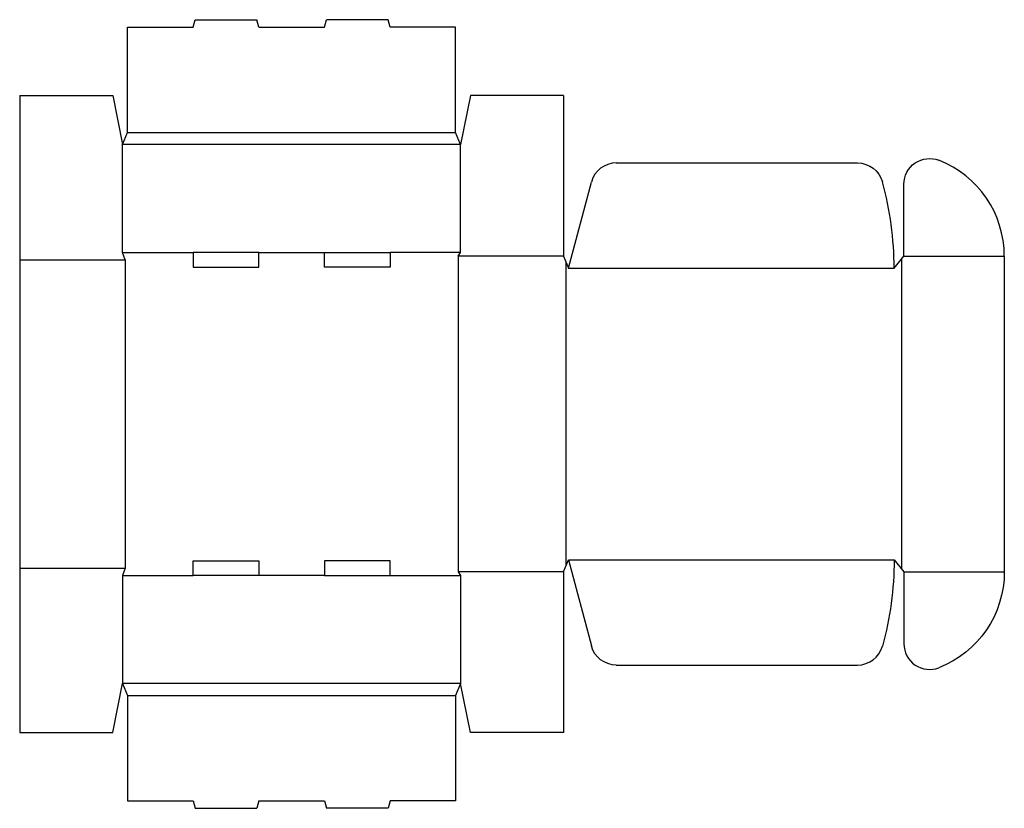
# Model space of a CAD drawing. Extents: x 0 to 25.1, y -1.9 to 18.2.
import ezdxf

# ---------------------------------------------------------------- set-up
doc = ezdxf.new("R2010")
doc.units = 0
doc.header["$MEASUREMENT"] = 0
doc.layers.add('CREASE', color=7, linetype='CONTINUOUS')
doc.layers.add('THRU-CUT', color=7, linetype='CONTINUOUS')

msp = doc.modelspace()

# ---------------------------------------------------------------- linework, layer by layer
at = {"layer": 'CREASE', "color": 3}
for p, q in [((2.75, 15.312), (11.125, 15.312)), ((11.25, 15), (2.625, 15)), ((0, 12.062), (2.688, 12.062)), ((2.625, 12.25), (4.425, 12.25)), ((2.688, 12.062), (2.688, 4.188)), ((6.1, 12.25), (7.775, 12.25)), ((11.25, 12.25), (9.45, 12.25)), ((11.188, 12.156), (11.188, 4.094)), ((13.875, 12.156), (11.188, 12.156)), ((22.5, 12.078), (22.5, 4.172)), ((22.562, 12.156), (25.125, 12.156)), ((13.938, 12), (13.938, 4.25)), ((14, 11.844), (22.312, 11.844)), ((14, 4.406), (22.312, 4.406)), ((0, 4.188), (2.688, 4.188)), ((13.875, 4.094), (11.188, 4.094)), ((22.562, 4.094), (25.125, 4.094)), ((2.625, 4), (4.425, 4)), ((7.775, 4), (6.1, 4)), ((9.45, 4), (11.25, 4)), ((11.25, 1.25), (2.625, 1.25)), ((2.75, 0.938), (11.125, 0.938))]:
    msp.add_line(p, q, dxfattribs=at)
at = {"layer": 'THRU-CUT', "color": 5}
for p, q in [((4.425, 18), (4.475, 18.188)), ((4.475, 18.188), (6.05, 18.188)), ((6.1, 18), (6.05, 18.188)), ((7.775, 18), (7.825, 18.188)), ((9.4, 18.188), (7.825, 18.188)), ((9.45, 18), (9.4, 18.188)), ((2.75, 15.312), (2.75, 18)), ((2.75, 18), (4.425, 18)), ((6.1, 18), (7.775, 18)), ((11.125, 18), (9.45, 18)), ((11.125, 15.312), (11.125, 18)), ((0, 16.25), (0, 0)), ((0, 16.25), (2.375, 16.25)), ((2.375, 16.25), (2.625, 15)), ((11.5, 16.25), (11.25, 15)), ((13.875, 16.25), (11.5, 16.25)), ((13.875, 16.25), (13.875, 12.156)), ((2.625, 15), (2.75, 15.312)), ((11.25, 15), (11.125, 15.312)), ((2.625, 12.25), (2.625, 15)), ((11.25, 12.25), (11.25, 15)), ((15.224, 14.531), (21.382, 14.531)), ((14, 11.844), (14.59, 14.045)), ((22.562, 12.156), (22.562, 13.989)), ((2.688, 12.062), (2.625, 12.25)), ((4.425, 12.25), (4.425, 11.875)), ((6.1, 12.25), (4.425, 12.25)), ((6.1, 11.875), (6.1, 12.25)), ((7.775, 12.25), (9.45, 12.25)), ((7.775, 11.875), (7.775, 12.25)), ((9.45, 12.25), (9.45, 11.875)), ((11.188, 12.156), (11.25, 12.25)), ((13.875, 12.156), (14, 11.844)), ((22.312, 11.844), (22.562, 12.156)), ((25.125, 12.156), (25.125, 4.094)), ((4.425, 11.875), (6.1, 11.875)), ((9.45, 11.875), (7.775, 11.875)), ((4.425, 4.375), (6.1, 4.375)), ((4.425, 4), (4.425, 4.375)), ((6.1, 4.375), (6.1, 4)), ((7.775, 4.375), (7.775, 4)), ((9.45, 4.375), (7.775, 4.375)), ((9.45, 4), (9.45, 4.375)), ((13.875, 4.094), (14, 4.406)), ((14, 4.406), (14.59, 2.205)), ((22.312, 4.406), (22.562, 4.094)), ((2.688, 4.188), (2.625, 4)), ((11.188, 4.094), (11.25, 4)), ((13.875, 4.094), (13.875, 0)), ((22.562, 4.094), (22.562, 2.261)), ((2.625, 4), (2.625, 1.25)), ((6.1, 4), (4.425, 4)), ((7.775, 4), (9.45, 4)), ((11.25, 4), (11.25, 1.25)), ((15.224, 1.719), (21.382, 1.719)), ((2.375, 0), (2.625, 1.25)), ((2.625, 1.25), (2.75, 0.938)), ((11.25, 1.25), (11.125, 0.938)), ((11.5, 0), (11.25, 1.25)), ((2.75, 0.938), (2.75, -1.75)), ((11.125, 0.938), (11.125, -1.75)), ((0, 0), (2.375, 0)), ((13.875, 0), (11.5, 0)), ((2.75, -1.75), (4.425, -1.75)), ((4.425, -1.75), (4.475, -1.937)), ((6.1, -1.75), (6.05, -1.937)), ((6.1, -1.75), (7.775, -1.75)), ((7.775, -1.75), (7.825, -1.937)), ((9.45, -1.75), (9.4, -1.937)), ((11.125, -1.75), (9.45, -1.75)), ((4.475, -1.937), (6.05, -1.937)), ((9.4, -1.937), (7.825, -1.937))]:
    msp.add_line(p, q, dxfattribs=at)
at = {"layer": 'THRU-CUT', "color": 5, "extrusion": (0, 0, -1)}
for centre, radius, start, end in [((-23.219, 13.989), 0.656, 0, 111.4125), ((-21.382, 13.875), 0.656, 90, 164.6149), ((-14, 4.406), 8.313, 180, 195.3851), ((-22.5, 4.094), 2.625, 180, 248.5875), ((-15.224, 2.375), 0.656, 270, 345)]:
    msp.add_arc(centre, radius, start, end, dxfattribs=at)
at = {"layer": 'THRU-CUT', "color": 5}
for centre, radius, start, end in [((22.5, 12.156), 2.625, 0, 68.5875), ((15.224, 13.875), 0.656, 90, 165), ((14, 11.844), 8.313, 0, 15.3851), ((21.382, 2.375), 0.656, 270, 344.6149), ((23.219, 2.261), 0.656, 180, 291.4125)]:
    msp.add_arc(centre, radius, start, end, dxfattribs=at)

doc.saveas('drawing.dxf')
